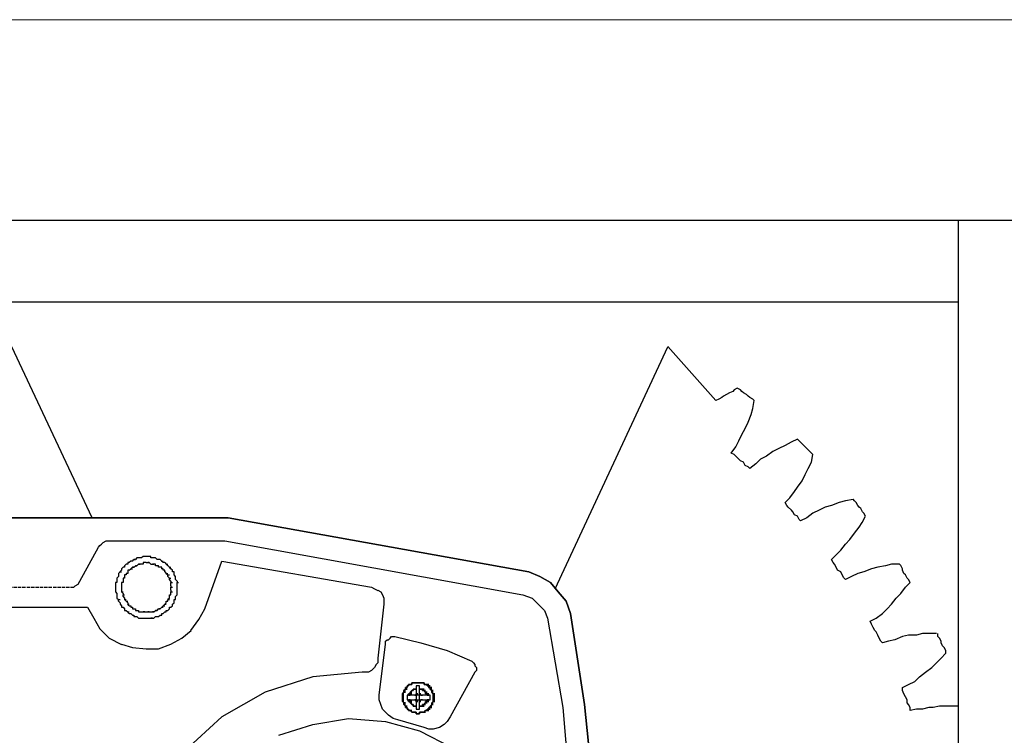
# Model space of a CAD drawing. Units: millimetres. Extents: x -6138 to 2451, y -2425 to 5027.
# Drawn here: x -4105 to -4013, y -1125 to -1057 of the extents above; entities that cross this region are included whole.
import ezdxf

# ---------------------------------------------------------------- set-up
doc = ezdxf.new("R2010")
doc.units = ezdxf.units.MM
doc.linetypes.add('PDF_IMPORT', pattern=[1, 0.8, -0.2])
doc.layers.add('PDF2_Ebene 1', color=169, linetype='Continuous')

msp = doc.modelspace()

# ---------------------------------------------------------------- linework, layer by layer
at = {"layer": 'PDF2_Ebene 1', "color": 7, "lineweight": 9}
msp.add_lwpolyline([(-3850.194, -1057.181), (-4300.194, -1057.181)], dxfattribs=at)
at = {"layer": 'PDF2_Ebene 1', "lineweight": 25}
for points in [[(-4268.26, -1076.052), (-3882.131, -1076.052)], [(-4017.131, -1076.052), (-4017.131, -1200.163)], [(-4133.259, -1083.744), (-4017.131, -1083.744)], [(-4098.566, -1104.067), (-4106.115, -1087.956)], [(-4055.018, -1110.744), (-4044.42, -1087.956)], [(-4039.92, -1093.035), (-4044.422, -1087.955)], [(-4037.889, -1091.873), (-4038.178, -1092.019), (-4038.324, -1092.165), (-4038.613, -1092.309), (-4038.905, -1092.455), (-4039.194, -1092.6), (-4039.34, -1092.744), (-4039.63, -1092.89), (-4039.919, -1093.036)], [(-4036.292, -1093.035), (-4036.438, -1092.889), (-4036.727, -1092.745), (-4036.873, -1092.599), (-4037.017, -1092.454), (-4037.306, -1092.31), (-4037.452, -1092.164), (-4037.598, -1092.018), (-4037.89, -1091.872)], [(-4038.469, -1097.971), (-4038.034, -1097.389), (-4037.744, -1096.808), (-4037.452, -1096.229), (-4037.163, -1095.648), (-4036.871, -1095.067), (-4036.582, -1094.342), (-4036.438, -1093.761), (-4036.292, -1093.034)], [(-4032.228, -1096.664), (-4032.809, -1096.954), (-4033.39, -1097.245), (-4033.969, -1097.535), (-4034.55, -1097.827), (-4035.131, -1098.262), (-4035.71, -1098.551), (-4036.148, -1098.987), (-4036.726, -1099.422)], [(-4030.776, -1098.116), (-4030.922, -1097.97), (-4031.065, -1097.826), (-4031.211, -1097.68), (-4031.501, -1097.389), (-4031.647, -1097.245), (-4031.79, -1097.099), (-4031.936, -1096.953), (-4032.228, -1096.664)], [(-4036.727, -1099.422), (-4036.873, -1099.276), (-4037.162, -1099.133), (-4037.308, -1098.841), (-4037.598, -1098.698), (-4037.744, -1098.552), (-4038.033, -1098.26), (-4038.179, -1098.116), (-4038.468, -1097.97)], [(-4033.389, -1102.615), (-4032.954, -1102.18), (-4032.518, -1101.601), (-4032.227, -1101.164), (-4031.791, -1100.585), (-4031.502, -1100.001), (-4031.21, -1099.422), (-4030.921, -1098.841), (-4030.775, -1098.117)], [(-4031.936, -1104.358), (-4032.082, -1104.212), (-4032.228, -1103.923), (-4032.517, -1103.777), (-4032.663, -1103.488), (-4032.807, -1103.342), (-4033.099, -1103.052), (-4033.242, -1102.906), (-4033.388, -1102.615)], [(-4027.002, -1102.325), (-4027.726, -1102.471), (-4028.308, -1102.615), (-4029.032, -1102.906), (-4029.616, -1103.052), (-4030.195, -1103.342), (-4030.776, -1103.631), (-4031.357, -1104.066), (-4031.936, -1104.358)], [(-4025.84, -1103.922), (-4025.986, -1103.633), (-4026.129, -1103.487), (-4026.275, -1103.197), (-4026.421, -1103.051), (-4026.565, -1102.908), (-4026.711, -1102.616), (-4026.856, -1102.47), (-4027.002, -1102.324)], [(-4029.033, -1107.986), (-4028.598, -1107.551), (-4028.163, -1107.116), (-4027.727, -1106.535), (-4027.292, -1106.099), (-4026.857, -1105.518), (-4026.419, -1104.939), (-4026.13, -1104.504), (-4025.84, -1103.923)], [(-4097.985, -1106.826), (-4097.839, -1106.68)], [(-4097.84, -1106.68), (-4097.694, -1106.534)], [(-4097.695, -1106.535), (-4097.549, -1106.389)], [(-4097.55, -1106.39), (-4097.261, -1106.244)], [(-4097.26, -1106.245), (-4097.114, -1106.245)], [(-4097.115, -1106.245), (-4086.082, -1106.245)], [(-4086.082, -1106.245), (-4058.067, -1111.325)], [(-4099.727, -1110.019), (-4097.985, -1106.826)], [(-4095.372, -1108.423), (-4095.518, -1108.569)], [(-4095.517, -1108.568), (-4095.517, -1108.714)], [(-4095.227, -1108.423), (-4095.373, -1108.423)], [(-4095.082, -1108.276), (-4095.228, -1108.276)], [(-4095.227, -1108.276), (-4095.227, -1108.422)], [(-4094.937, -1108.131), (-4095.083, -1108.277)], [(-4094.792, -1108.131), (-4094.938, -1108.131)], [(-4094.793, -1108.132), (-4094.647, -1107.986), (-4094.501, -1107.986)], [(-4094.502, -1107.986), (-4094.648, -1107.986)], [(-4094.648, -1108.714), (-4094.502, -1108.568), (-4094.356, -1108.568)], [(-4094.355, -1107.841), (-4094.501, -1107.987)], [(-4094.355, -1108.568), (-4094.501, -1108.568)], [(-4094.211, -1107.841), (-4094.356, -1107.841)], [(-4094.356, -1108.569), (-4094.211, -1108.423), (-4094.065, -1108.423)], [(-4094.066, -1107.841), (-4094.212, -1107.841)], [(-4094.066, -1108.423), (-4094.212, -1108.423)], [(-4093.92, -1107.841), (-4094.066, -1107.841)], [(-4093.92, -1108.423), (-4094.066, -1108.423)], [(-4093.776, -1107.696), (-4093.921, -1107.842)], [(-4093.776, -1108.423), (-4093.921, -1108.423)], [(-4093.63, -1107.696), (-4093.776, -1107.696)], [(-4093.63, -1108.276), (-4093.776, -1108.276)], [(-4093.776, -1108.276), (-4093.776, -1108.422)], [(-4093.485, -1107.696), (-4093.631, -1107.696)], [(-4093.485, -1108.276), (-4093.631, -1108.276)], [(-4093.34, -1107.696), (-4093.486, -1107.696)], [(-4093.486, -1108.276), (-4093.34, -1108.276), (-4093.195, -1108.276)], [(-4093.195, -1107.696), (-4093.341, -1107.696)], [(-4093.195, -1108.276), (-4093.341, -1108.276)], [(-4093.05, -1107.696), (-4093.196, -1107.696)], [(-4093.05, -1108.423), (-4093.196, -1108.277)], [(-4093.05, -1107.841), (-4093.05, -1107.695)], [(-4092.904, -1107.841), (-4093.05, -1107.841)], [(-4093.05, -1108.423), (-4092.904, -1108.423), (-4092.758, -1108.423)], [(-4092.759, -1107.841), (-4092.905, -1107.841)], [(-4092.759, -1108.423), (-4092.905, -1108.423)], [(-4092.614, -1107.841), (-4092.76, -1107.841)], [(-4092.614, -1108.423), (-4092.76, -1108.423)], [(-4092.469, -1107.986), (-4092.615, -1107.84)], [(-4092.469, -1108.568), (-4092.615, -1108.568)], [(-4092.614, -1108.568), (-4092.614, -1108.422)], [(-4092.324, -1107.986), (-4092.47, -1107.986)], [(-4092.324, -1108.568), (-4092.47, -1108.568)], [(-4092.179, -1107.986), (-4092.325, -1107.986)], [(-4092.324, -1108.713), (-4092.324, -1108.567)], [(-4092.18, -1107.985), (-4092.034, -1108.131), (-4091.888, -1108.131)], [(-4091.889, -1108.276), (-4092.035, -1108.13)], [(-4091.744, -1108.276), (-4091.89, -1108.276)], [(-4091.744, -1108.277), (-4091.598, -1108.423), (-4091.452, -1108.423)], [(-4091.452, -1108.568), (-4091.598, -1108.422)], [(-4091.453, -1108.567), (-4091.307, -1108.713), (-4091.162, -1108.713)], [(-4087.969, -1112.632), (-4086.372, -1108.131)], [(-4086.373, -1108.131), (-4072.29, -1110.6)], [(-4027.727, -1109.874), (-4027.873, -1109.728), (-4028.019, -1109.439), (-4028.162, -1109.147), (-4028.454, -1109.004), (-4028.597, -1108.712), (-4028.743, -1108.422), (-4028.889, -1108.277), (-4029.033, -1107.987)], [(-4022.647, -1108.423), (-4023.372, -1108.423), (-4023.953, -1108.569), (-4024.678, -1108.712), (-4025.261, -1108.858), (-4025.986, -1109.147), (-4026.565, -1109.293), (-4027.146, -1109.585), (-4027.727, -1109.875)], [(-4021.631, -1110.164), (-4021.776, -1109.875), (-4021.92, -1109.729), (-4022.066, -1109.437), (-4022.212, -1109.294), (-4022.355, -1109.002), (-4022.355, -1108.858), (-4022.501, -1108.566), (-4022.647, -1108.423)], [(-4096.099, -1109.294), (-4095.953, -1109.148), (-4095.808, -1109.148)], [(-4096.098, -1109.293), (-4096.098, -1109.439)], [(-4096.098, -1109.438), (-4096.098, -1109.584)], [(-4095.808, -1109.003), (-4095.954, -1109.149)], [(-4095.663, -1108.713), (-4095.809, -1108.859)], [(-4095.808, -1108.858), (-4095.808, -1109.004)], [(-4095.517, -1108.713), (-4095.663, -1108.713)], [(-4095.372, -1109.438), (-4095.518, -1109.438)], [(-4095.517, -1109.438), (-4095.517, -1109.584)], [(-4095.227, -1109.293), (-4095.373, -1109.293)], [(-4095.372, -1109.293), (-4095.372, -1109.439)], [(-4095.082, -1109.003), (-4095.228, -1109.003)], [(-4095.227, -1109.003), (-4095.227, -1109.149)], [(-4095.227, -1109.148), (-4095.227, -1109.294)], [(-4095.083, -1109.004), (-4094.937, -1108.858), (-4094.791, -1108.858)], [(-4094.938, -1108.859), (-4094.792, -1108.713), (-4094.646, -1108.713)], [(-4094.647, -1108.713), (-4094.793, -1108.713)], [(-4092.179, -1108.713), (-4092.325, -1108.713)], [(-4092.034, -1108.713), (-4092.18, -1108.713)], [(-4091.889, -1108.858), (-4092.035, -1108.858)], [(-4092.034, -1108.858), (-4092.034, -1108.712)], [(-4091.744, -1109.003), (-4091.89, -1109.003)], [(-4091.889, -1109.003), (-4091.889, -1108.857)], [(-4091.744, -1109.148), (-4091.744, -1109.002)], [(-4091.744, -1109.147), (-4091.598, -1109.293), (-4091.452, -1109.293)], [(-4091.598, -1109.292), (-4091.452, -1109.438), (-4091.306, -1109.438)], [(-4091.452, -1109.584), (-4091.452, -1109.438)], [(-4091.163, -1108.858), (-4091.308, -1108.712)], [(-4091.017, -1109.003), (-4091.163, -1108.857)], [(-4090.872, -1109.148), (-4091.018, -1109.148)], [(-4091.017, -1109.148), (-4091.017, -1109.002)], [(-4090.727, -1109.584), (-4090.873, -1109.438)], [(-4090.872, -1109.293), (-4090.872, -1109.147)], [(-4090.872, -1109.438), (-4090.872, -1109.292)], [(-4100.163, -1110.454), (-4099.874, -1110.308)], [(-4099.873, -1110.309), (-4099.727, -1110.02)], [(-4096.243, -1110.164), (-4096.389, -1110.164)], [(-4096.388, -1110.164), (-4096.388, -1110.31)], [(-4096.388, -1110.309), (-4096.388, -1110.455)], [(-4096.098, -1109.584), (-4096.244, -1109.73)], [(-4096.243, -1109.729), (-4096.243, -1109.875)], [(-4096.243, -1109.874), (-4096.243, -1110.02)], [(-4096.243, -1110.019), (-4096.243, -1110.165)], [(-4095.663, -1110.164), (-4095.809, -1110.164)], [(-4095.808, -1110.164), (-4095.808, -1110.31)], [(-4095.808, -1110.309), (-4095.808, -1110.455)], [(-4095.517, -1109.729), (-4095.663, -1109.729)], [(-4095.663, -1109.729), (-4095.663, -1109.875)], [(-4095.663, -1109.874), (-4095.663, -1110.02)], [(-4095.663, -1110.019), (-4095.663, -1110.165)], [(-4095.517, -1109.584), (-4095.517, -1109.73)], [(-4091.453, -1109.583), (-4091.307, -1109.729), (-4091.162, -1109.729)], [(-4091.163, -1110.019), (-4091.308, -1109.873)], [(-4091.307, -1109.874), (-4091.307, -1109.728)], [(-4091.163, -1110.018), (-4091.163, -1110.164), (-4091.017, -1110.164)], [(-4091.163, -1110.309), (-4091.163, -1110.163)], [(-4091.163, -1110.454), (-4091.163, -1110.308)], [(-4090.582, -1110.019), (-4090.728, -1109.873)], [(-4090.727, -1109.729), (-4090.727, -1109.583)], [(-4090.727, -1109.874), (-4090.727, -1109.728)], [(-4090.582, -1110.018), (-4090.582, -1110.164), (-4090.436, -1110.164)], [(-4090.582, -1110.309), (-4090.582, -1110.163)], [(-4090.582, -1110.454), (-4090.582, -1110.308)], [(-4025.405, -1113.794), (-4024.824, -1113.502), (-4024.242, -1113.066), (-4023.807, -1112.631), (-4023.372, -1112.196), (-4022.937, -1111.615), (-4022.501, -1111.179), (-4022.066, -1110.598), (-4021.631, -1110.165)], [(-4100.308, -1110.599), (-4100.162, -1110.453)], [(-4096.388, -1110.454), (-4096.388, -1110.744)], [(-4096.388, -1110.744), (-4096.388, -1110.89)], [(-4096.388, -1110.889), (-4096.388, -1111.035)], [(-4096.388, -1111.034), (-4096.243, -1111.18)], [(-4096.243, -1111.181), (-4096.243, -1111.327)], [(-4096.243, -1111.326), (-4096.243, -1111.472)], [(-4095.808, -1110.454), (-4095.808, -1110.6)], [(-4095.808, -1110.599), (-4095.808, -1110.745)], [(-4095.808, -1110.744), (-4095.808, -1110.89)], [(-4095.808, -1110.889), (-4095.808, -1111.035)], [(-4095.662, -1111.18), (-4095.808, -1111.034), (-4095.662, -1111.034)], [(-4095.663, -1111.181), (-4095.663, -1111.327)], [(-4095.663, -1111.472), (-4095.663, -1111.326), (-4095.517, -1111.326)], [(-4091.307, -1111.471), (-4091.307, -1111.325)], [(-4091.307, -1111.326), (-4091.162, -1111.326)], [(-4091.163, -1110.453), (-4091.163, -1110.599), (-4091.017, -1110.599)], [(-4091.163, -1110.744), (-4091.163, -1110.598)], [(-4091.163, -1110.889), (-4091.163, -1110.743)], [(-4091.163, -1110.888), (-4091.163, -1111.034), (-4091.017, -1111.034)], [(-4091.163, -1111.181), (-4091.163, -1111.035)], [(-4091.163, -1111.326), (-4091.163, -1111.18)], [(-4090.727, -1111.471), (-4090.581, -1111.325)], [(-4090.582, -1110.599), (-4090.582, -1110.453)], [(-4090.582, -1110.744), (-4090.582, -1110.598)], [(-4090.582, -1110.889), (-4090.582, -1110.743)], [(-4090.582, -1111.034), (-4090.582, -1110.888)], [(-4090.582, -1111.181), (-4090.582, -1111.035)], [(-4090.582, -1111.326), (-4090.582, -1111.18)], [(-4072.291, -1110.599), (-4072.002, -1110.745)], [(-4072.001, -1110.744), (-4071.712, -1110.89)], [(-4071.711, -1110.889), (-4071.422, -1111.035)], [(-4071.421, -1111.034), (-4071.275, -1111.326)], [(-4071.276, -1111.326), (-4071.13, -1111.615)], [(-4058.066, -1111.326), (-4057.196, -1111.615)], [(-4096.243, -1111.471), (-4096.243, -1111.617)], [(-4096.243, -1111.616), (-4096.097, -1111.762)], [(-4096.098, -1111.907), (-4096.098, -1111.761), (-4095.952, -1111.761)], [(-4096.098, -1111.906), (-4095.952, -1112.052)], [(-4095.953, -1112.051), (-4095.953, -1112.197)], [(-4095.953, -1112.196), (-4095.808, -1112.342)], [(-4095.663, -1111.471), (-4095.517, -1111.617)], [(-4095.517, -1111.616), (-4095.517, -1111.762)], [(-4095.371, -1111.907), (-4095.517, -1111.761), (-4095.371, -1111.761)], [(-4095.226, -1112.052), (-4095.372, -1111.906), (-4095.226, -1111.906)], [(-4095.227, -1112.051), (-4095.227, -1112.197)], [(-4095.081, -1112.342), (-4095.227, -1112.196), (-4095.081, -1112.196)], [(-4091.743, -1112.196), (-4091.889, -1112.342), (-4091.743, -1112.342)], [(-4091.598, -1112.05), (-4091.744, -1112.196), (-4091.598, -1112.196)], [(-4091.598, -1112.051), (-4091.598, -1111.905)], [(-4091.598, -1111.906), (-4091.452, -1111.906)], [(-4091.306, -1111.615), (-4091.452, -1111.761), (-4091.306, -1111.761)], [(-4091.452, -1111.906), (-4091.452, -1111.76)], [(-4091.307, -1111.616), (-4091.307, -1111.47)], [(-4091.017, -1112.196), (-4090.871, -1112.05)], [(-4091.017, -1112.342), (-4091.017, -1112.196)], [(-4090.872, -1111.906), (-4090.872, -1111.76)], [(-4090.872, -1111.761), (-4090.726, -1111.761)], [(-4090.872, -1112.051), (-4090.872, -1111.905)], [(-4090.727, -1111.616), (-4090.727, -1111.47)], [(-4090.727, -1111.761), (-4090.727, -1111.615)], [(-4071.13, -1112.196), (-4071.711, -1117.276)], [(-4071.13, -1111.616), (-4071.13, -1111.905)], [(-4071.13, -1111.906), (-4071.13, -1112.195)], [(-4057.195, -1111.616), (-4056.614, -1112.197)], [(-4056.615, -1112.196), (-4056.033, -1112.777)], [(-4149.662, -1112.487), (-4099, -1112.487)], [(-4099.001, -1112.487), (-4098.42, -1113.501)], [(-4095.808, -1112.342), (-4095.808, -1112.488)], [(-4095.808, -1112.487), (-4095.662, -1112.487)], [(-4095.663, -1112.487), (-4095.517, -1112.633)], [(-4095.517, -1112.632), (-4095.517, -1112.778)], [(-4095.517, -1112.777), (-4095.371, -1112.777)], [(-4095.372, -1112.777), (-4095.226, -1112.923)], [(-4095.081, -1113.068), (-4095.227, -1112.922), (-4095.081, -1112.922)], [(-4095.082, -1112.342), (-4094.936, -1112.342)], [(-4095.082, -1113.067), (-4094.936, -1113.067)], [(-4094.937, -1112.342), (-4094.937, -1112.488)], [(-4094.937, -1112.487), (-4094.791, -1112.487)], [(-4094.937, -1113.067), (-4094.791, -1113.213)], [(-4094.792, -1112.487), (-4094.792, -1112.633)], [(-4094.792, -1112.632), (-4094.646, -1112.632)], [(-4094.647, -1112.632), (-4094.501, -1112.632)], [(-4094.502, -1112.632), (-4094.502, -1112.778)], [(-4094.502, -1112.777), (-4094.356, -1112.777)], [(-4094.355, -1112.777), (-4094.21, -1112.777)], [(-4094.211, -1112.777), (-4094.211, -1112.923)], [(-4094.211, -1112.922), (-4094.065, -1112.922)], [(-4094.066, -1112.922), (-4093.92, -1112.922)], [(-4093.92, -1112.922), (-4093.774, -1112.922)], [(-4093.63, -1112.922), (-4093.484, -1112.922)], [(-4093.485, -1112.922), (-4093.339, -1112.922)], [(-4093.195, -1112.922), (-4093.049, -1112.922)], [(-4093.05, -1112.922), (-4092.904, -1112.922)], [(-4092.759, -1112.922), (-4092.613, -1112.776)], [(-4092.469, -1112.777), (-4092.323, -1112.631)], [(-4092.179, -1112.632), (-4092.033, -1112.486)], [(-4091.888, -1112.341), (-4092.034, -1112.487), (-4091.888, -1112.487)], [(-4092.034, -1113.212), (-4092.034, -1113.066)], [(-4092.034, -1113.067), (-4091.888, -1113.067)], [(-4091.889, -1113.067), (-4091.743, -1112.921)], [(-4091.744, -1112.922), (-4091.598, -1112.922)], [(-4091.598, -1112.922), (-4091.598, -1112.776)], [(-4091.598, -1112.777), (-4091.452, -1112.777)], [(-4091.452, -1112.777), (-4091.306, -1112.631)], [(-4091.307, -1112.632), (-4091.307, -1112.486)], [(-4091.307, -1112.487), (-4091.162, -1112.487)], [(-4091.163, -1112.487), (-4091.017, -1112.341)], [(-4088.55, -1113.647), (-4087.968, -1112.633)], [(-4056.033, -1112.777), (-4055.744, -1113.502)], [(-4098.421, -1113.502), (-4097.84, -1114.519)], [(-4094.792, -1113.212), (-4094.646, -1113.212)], [(-4094.647, -1113.212), (-4094.647, -1113.358)], [(-4094.647, -1113.357), (-4094.501, -1113.357)], [(-4094.502, -1113.357), (-4094.356, -1113.357)], [(-4094.355, -1113.357), (-4094.21, -1113.503)], [(-4094.211, -1113.502), (-4094.065, -1113.502)], [(-4094.066, -1113.502), (-4093.92, -1113.502)], [(-4093.92, -1113.502), (-4093.774, -1113.502)], [(-4093.776, -1113.502), (-4093.63, -1113.502)], [(-4093.63, -1113.502), (-4093.484, -1113.502)], [(-4093.485, -1113.502), (-4093.339, -1113.502)], [(-4093.34, -1113.502), (-4093.195, -1113.502)], [(-4093.195, -1113.502), (-4093.049, -1113.502)], [(-4092.904, -1113.502), (-4092.758, -1113.502)], [(-4092.759, -1113.502), (-4092.613, -1113.357)], [(-4092.614, -1113.357), (-4092.468, -1113.357)], [(-4092.469, -1113.357), (-4092.323, -1113.357)], [(-4092.324, -1113.357), (-4092.178, -1113.211)], [(-4092.179, -1113.212), (-4092.033, -1113.212)], [(-4089.276, -1114.664), (-4088.549, -1113.647)], [(-4055.743, -1113.502), (-4054.292, -1121.924)], [(-4024.244, -1115.825), (-4024.389, -1115.679), (-4024.533, -1115.39), (-4024.679, -1115.101), (-4024.825, -1114.809), (-4024.968, -1114.663), (-4025.114, -1114.374), (-4025.26, -1114.084), (-4025.406, -1113.795)], [(-4097.84, -1114.519), (-4096.969, -1115.389)], [(-4090.146, -1115.39), (-4089.275, -1114.663)], [(-4019.162, -1114.954), (-4019.744, -1114.954), (-4020.468, -1114.954), (-4021.05, -1115.1), (-4021.777, -1115.1), (-4022.355, -1115.246), (-4023.083, -1115.535), (-4023.661, -1115.681), (-4024.242, -1115.825)], [(-4018.291, -1116.842), (-4018.291, -1116.553), (-4018.437, -1116.261), (-4018.583, -1116.115), (-4018.726, -1115.825), (-4018.726, -1115.679), (-4018.872, -1115.39), (-4019.018, -1115.244), (-4019.018, -1114.955)], [(-4096.968, -1115.39), (-4095.809, -1115.972)], [(-4095.808, -1115.97), (-4094.792, -1116.26)], [(-4092.324, -1116.405), (-4091.162, -1115.97)], [(-4091.163, -1115.97), (-4090.146, -1115.389)], [(-4071.566, -1120.761), (-4070.985, -1115.971)], [(-4070.985, -1115.68), (-4070.839, -1115.534)], [(-4070.985, -1115.97), (-4070.985, -1115.681)], [(-4070.84, -1115.535), (-4070.694, -1115.535)], [(-4070.695, -1115.535), (-4070.549, -1115.389)], [(-4070.55, -1115.39), (-4070.404, -1115.244)], [(-4070.405, -1115.245), (-4070.259, -1115.245)], [(-4070.26, -1115.245), (-4070.114, -1115.245)], [(-4070.115, -1115.245), (-4067.647, -1115.826)], [(-4067.647, -1115.825), (-4065.178, -1116.553)], [(-4094.792, -1116.26), (-4093.486, -1116.406)], [(-4093.485, -1116.405), (-4092.323, -1116.405)], [(-4065.179, -1116.552), (-4062.856, -1117.566)], [(-4022.356, -1120.035), (-4021.774, -1119.745), (-4021.193, -1119.454), (-4020.758, -1119.018), (-4020.179, -1118.583), (-4019.598, -1118.148), (-4019.163, -1117.712), (-4018.727, -1117.277), (-4018.292, -1116.842)], [(-4071.711, -1117.713), (-4071.857, -1117.859)], [(-4071.711, -1117.277), (-4071.711, -1117.712)], [(-4062.856, -1117.567), (-4062.71, -1117.713)], [(-4062.711, -1117.713), (-4062.565, -1117.859)], [(-4073.163, -1118.583), (-4077.808, -1119.019)], [(-4072.873, -1118.583), (-4073.162, -1118.583)], [(-4072.581, -1118.583), (-4072.873, -1118.583)], [(-4072.291, -1118.438), (-4072.581, -1118.584)], [(-4072.001, -1118.148), (-4072.291, -1118.438)], [(-4071.856, -1117.858), (-4072.002, -1118.147)], [(-4062.566, -1118.583), (-4064.888, -1122.793)], [(-4062.421, -1118.438), (-4062.567, -1118.584)], [(-4062.566, -1117.858), (-4062.566, -1118.004)], [(-4062.566, -1118.003), (-4062.42, -1118.149)], [(-4062.421, -1118.148), (-4062.421, -1118.294)], [(-4062.421, -1118.293), (-4062.421, -1118.439)], [(-4077.807, -1119.019), (-4082.309, -1120.47)], [(-4082.308, -1120.471), (-4086.372, -1122.793)], [(-4068.082, -1119.89), (-4068.082, -1122.069)], [(-4067.792, -1119.89), (-4068.081, -1119.89)], [(-4067.792, -1122.068), (-4067.792, -1119.889)], [(-4021.631, -1122.213), (-4021.631, -1121.923), (-4021.776, -1121.632), (-4021.92, -1121.486), (-4021.92, -1121.196), (-4022.066, -1120.907), (-4022.212, -1120.615), (-4022.355, -1120.326), (-4022.355, -1120.034)], [(-4071.421, -1121.632), (-4071.567, -1121.196)], [(-4071.566, -1121.196), (-4071.566, -1120.761)], [(-4066.775, -1120.761), (-4068.954, -1120.761)], [(-4068.953, -1120.761), (-4068.953, -1121.196)], [(-4068.953, -1121.196), (-4066.774, -1121.196)], [(-4068.227, -1120.761), (-4068.081, -1120.761)], [(-4068.227, -1120.761), (-4068.081, -1120.761)], [(-4068.227, -1120.761), (-4068.081, -1120.761)], [(-4068.227, -1120.761), (-4068.081, -1120.761)], [(-4068.227, -1120.761), (-4068.081, -1120.761)], [(-4068.227, -1120.761), (-4068.081, -1120.761)], [(-4068.227, -1120.761), (-4068.081, -1120.761)], [(-4068.227, -1120.761), (-4068.081, -1120.761)], [(-4068.227, -1120.761), (-4068.081, -1120.761)], [(-4068.227, -1120.761), (-4068.081, -1120.761)], [(-4068.227, -1121.196), (-4068.081, -1121.196)], [(-4068.227, -1121.196), (-4068.081, -1121.196)], [(-4068.227, -1121.196), (-4068.081, -1121.196)], [(-4068.227, -1121.196), (-4068.081, -1121.342)], [(-4068.227, -1121.196), (-4068.081, -1121.196)], [(-4068.227, -1121.196), (-4068.081, -1121.196)], [(-4068.227, -1121.196), (-4068.081, -1121.196)], [(-4068.227, -1121.196), (-4068.081, -1121.196)], [(-4068.227, -1121.196), (-4068.081, -1121.196)], [(-4068.227, -1121.196), (-4068.081, -1121.196)], [(-4068.227, -1121.196), (-4068.081, -1121.196)], [(-4068.227, -1121.196), (-4068.081, -1121.342)], [(-4067.647, -1120.761), (-4067.793, -1120.761)], [(-4067.647, -1120.761), (-4067.793, -1120.761)], [(-4067.647, -1120.761), (-4067.501, -1120.761)], [(-4067.647, -1120.761), (-4067.501, -1120.761)], [(-4067.647, -1120.761), (-4067.501, -1120.761)], [(-4067.647, -1120.761), (-4067.501, -1120.761)], [(-4067.647, -1120.761), (-4067.501, -1120.761)], [(-4067.647, -1120.761), (-4067.501, -1120.761)], [(-4067.647, -1120.761), (-4067.501, -1120.761)], [(-4067.647, -1120.761), (-4067.501, -1120.761)], [(-4067.647, -1120.761), (-4067.501, -1120.761)], [(-4067.647, -1120.761), (-4067.501, -1120.761)], [(-4067.647, -1121.196), (-4067.501, -1121.196)], [(-4067.647, -1121.196), (-4067.501, -1121.196)], [(-4067.647, -1121.196), (-4067.501, -1121.196)], [(-4067.647, -1121.196), (-4067.501, -1121.196)], [(-4067.647, -1121.196), (-4067.501, -1121.196)], [(-4067.647, -1121.196), (-4067.501, -1121.196)], [(-4067.647, -1121.196), (-4067.501, -1121.196)], [(-4067.647, -1121.196), (-4067.501, -1121.196)], [(-4067.647, -1121.196), (-4067.501, -1121.196)], [(-4067.647, -1121.196), (-4067.501, -1121.196)], [(-4066.775, -1121.196), (-4066.775, -1120.761)], [(-4071.276, -1122.068), (-4071.422, -1121.633)], [(-4070.985, -1122.358), (-4071.277, -1122.069)], [(-4070.695, -1122.648), (-4070.984, -1122.358)], [(-4068.517, -1121.632), (-4068.371, -1121.632)], [(-4068.517, -1121.632), (-4068.371, -1121.632)], [(-4068.517, -1121.632), (-4068.371, -1121.632)], [(-4068.517, -1121.632), (-4068.371, -1121.632)], [(-4068.372, -1121.776), (-4068.226, -1121.776)], [(-4068.372, -1121.776), (-4068.226, -1121.776)], [(-4068.372, -1122.358), (-4068.226, -1122.358)], [(-4068.372, -1122.358), (-4068.226, -1122.358)], [(-4068.227, -1121.776), (-4068.081, -1121.776)], [(-4068.227, -1121.776), (-4068.081, -1121.776)], [(-4068.227, -1121.776), (-4068.081, -1121.776)], [(-4068.227, -1121.776), (-4068.081, -1121.776)], [(-4068.082, -1122.068), (-4067.792, -1122.068)], [(-4067.647, -1121.776), (-4067.501, -1121.776)], [(-4067.647, -1121.776), (-4067.501, -1121.776)], [(-4067.647, -1121.776), (-4067.501, -1121.776)], [(-4067.647, -1121.776), (-4067.501, -1121.776)], [(-4067.502, -1122.358), (-4067.356, -1122.358)], [(-4067.502, -1122.358), (-4067.356, -1122.358)], [(-4054.292, -1121.923), (-4053.565, -1130.487)], [(-4017.131, -1121.776), (-4017.712, -1121.776), (-4018.291, -1121.776), (-4018.872, -1121.776), (-4019.453, -1121.922), (-4019.889, -1121.922), (-4020.47, -1122.068), (-4021.049, -1122.068), (-4021.63, -1122.212)], [(-4086.373, -1122.793), (-4089.855, -1125.988)], [(-4077.807, -1123.519), (-4074.468, -1122.938)], [(-4074.469, -1122.938), (-4070.984, -1123.23)], [(-4070.985, -1123.229), (-4067.792, -1124.1)], [(-4070.26, -1122.938), (-4070.695, -1122.649)], [(-4069.823, -1123.083), (-4070.259, -1122.937)], [(-4067.357, -1123.809), (-4069.822, -1123.082)], [(-4065.179, -1123.229), (-4065.468, -1123.519)], [(-4064.889, -1122.793), (-4065.178, -1123.228)], [(-4081.002, -1124.535), (-4077.806, -1123.521)], [(-4067.792, -1124.099), (-4064.745, -1125.697)], [(-4066.92, -1123.954), (-4067.356, -1123.808)], [(-4066.485, -1123.954), (-4066.921, -1123.954)], [(-4065.905, -1123.809), (-4066.486, -1123.955)], [(-4065.469, -1123.519), (-4065.904, -1123.809)]]:
    msp.add_lwpolyline(points, dxfattribs=at)
for points in [[(-4189.291, -1104.067), (-4189.437, -1104.067), (-4085.791, -1104.067), (-4057.485, -1109.147), (-4085.791, -1104.067), (-4189.437, -1104.067)], [(-4056.471, -1109.583), (-4057.485, -1109.148)], [(-4055.453, -1110.165), (-4056.47, -1109.584)], [(-4054.726, -1111.035), (-4055.453, -1110.164)], [(-4054.002, -1111.905), (-4054.727, -1111.034)], [(-4053.566, -1113.068), (-4054.002, -1111.906)], [(-4093.63, -1112.922), (-4093.776, -1112.922)], [(-4093.195, -1112.922), (-4093.34, -1112.922)], [(-4092.758, -1112.922), (-4092.904, -1112.922)], [(-4092.468, -1112.777), (-4092.614, -1112.777)], [(-4092.178, -1112.632), (-4092.324, -1112.632)], [(-4052.26, -1121.632), (-4053.565, -1113.067)], [(-4092.904, -1113.502), (-4093.05, -1113.502)], [(-4068.518, -1119.6), (-4068.372, -1119.6), (-4068.226, -1119.6), (-4068.372, -1119.6)], [(-4068.517, -1119.746), (-4068.517, -1119.6)], [(-4068.373, -1119.6), (-4068.227, -1119.6), (-4068.081, -1119.6), (-4068.227, -1119.6)], [(-4068.226, -1119.6), (-4068.372, -1119.6)], [(-4068.228, -1119.6), (-4068.082, -1119.6), (-4067.936, -1119.6), (-4068.082, -1119.6)], [(-4068.083, -1119.6), (-4067.937, -1119.6), (-4067.791, -1119.6), (-4067.937, -1119.6)], [(-4067.938, -1119.6), (-4067.792, -1119.6), (-4067.646, -1119.6), (-4067.792, -1119.6)], [(-4067.793, -1119.6), (-4067.647, -1119.6), (-4067.501, -1119.6), (-4067.647, -1119.6)], [(-4067.648, -1119.6), (-4067.502, -1119.6), (-4067.356, -1119.6), (-4067.502, -1119.6)], [(-4067.503, -1119.6), (-4067.357, -1119.6)], [(-4067.356, -1119.6), (-4067.502, -1119.6)], [(-4067.357, -1119.599), (-4067.357, -1119.745)], [(-4069.389, -1120.617), (-4069.243, -1120.471), (-4069.097, -1120.471), (-4069.243, -1120.471)], [(-4069.244, -1120.326), (-4069.098, -1120.18), (-4068.952, -1120.18), (-4069.098, -1120.18)], [(-4069.097, -1120.325), (-4069.243, -1120.325)], [(-4069.243, -1120.471), (-4069.243, -1120.325), (-4069.097, -1120.325), (-4069.243, -1120.325)], [(-4069.099, -1120.035), (-4068.953, -1120.035)], [(-4069.098, -1120.181), (-4069.098, -1120.035), (-4068.952, -1120.035), (-4069.098, -1120.035)], [(-4068.954, -1119.89), (-4068.808, -1119.89)], [(-4068.953, -1120.036), (-4068.953, -1119.89), (-4068.807, -1119.89), (-4068.953, -1119.89)], [(-4068.809, -1119.745), (-4068.663, -1119.745), (-4068.517, -1119.745), (-4068.663, -1119.745)], [(-4068.808, -1119.891), (-4068.808, -1119.745), (-4068.662, -1119.745), (-4068.808, -1119.745)], [(-4068.663, -1119.745), (-4068.517, -1119.745)], [(-4068.663, -1120.471), (-4068.517, -1120.325), (-4068.371, -1120.325), (-4068.517, -1120.325), (-4068.371, -1120.325), (-4068.517, -1120.325)], [(-4068.517, -1120.471), (-4068.663, -1120.471)], [(-4068.663, -1120.617), (-4068.663, -1120.471), (-4068.517, -1120.471), (-4068.663, -1120.471), (-4068.517, -1120.471), (-4068.663, -1120.471)], [(-4068.518, -1120.325), (-4068.372, -1120.325)], [(-4068.371, -1120.325), (-4068.517, -1120.325)], [(-4068.373, -1120.18), (-4068.227, -1120.18), (-4068.081, -1120.18), (-4068.227, -1120.18), (-4068.081, -1120.18), (-4068.227, -1120.18)], [(-4068.226, -1120.18), (-4068.372, -1120.18)], [(-4068.372, -1120.326), (-4068.372, -1120.18), (-4068.226, -1120.18), (-4068.372, -1120.18)], [(-4068.228, -1120.18), (-4068.082, -1120.18)], [(-4068.081, -1120.18), (-4068.227, -1120.18)], [(-4067.793, -1120.18), (-4067.647, -1120.18), (-4067.501, -1120.18), (-4067.647, -1120.18), (-4067.501, -1120.18), (-4067.647, -1120.18)], [(-4067.648, -1120.18), (-4067.502, -1120.18), (-4067.356, -1120.18), (-4067.502, -1120.18)], [(-4067.501, -1120.18), (-4067.647, -1120.18)], [(-4067.503, -1120.325), (-4067.357, -1120.325), (-4067.211, -1120.325), (-4067.357, -1120.325), (-4067.211, -1120.325), (-4067.357, -1120.325)], [(-4067.502, -1120.179), (-4067.502, -1120.325)], [(-4067.356, -1120.18), (-4067.502, -1120.18)], [(-4067.211, -1120.325), (-4067.357, -1120.325)], [(-4067.356, -1119.745), (-4067.21, -1119.745), (-4067.065, -1119.745), (-4067.21, -1119.745)], [(-4067.356, -1120.325), (-4067.21, -1120.471), (-4067.065, -1120.471), (-4067.21, -1120.471), (-4067.065, -1120.471), (-4067.21, -1120.471)], [(-4067.211, -1119.745), (-4067.065, -1119.745), (-4066.919, -1119.745), (-4067.065, -1119.745)], [(-4067.21, -1120.47), (-4067.21, -1120.616), (-4067.065, -1120.616), (-4067.21, -1120.616)], [(-4067.065, -1120.471), (-4067.21, -1120.471)], [(-4067.066, -1119.89), (-4066.92, -1119.89), (-4066.774, -1119.89), (-4066.92, -1119.89)], [(-4067.065, -1119.744), (-4067.065, -1119.89)], [(-4066.921, -1120.035), (-4066.775, -1120.035), (-4066.63, -1120.035), (-4066.775, -1120.035)], [(-4066.92, -1119.889), (-4066.92, -1120.035)], [(-4066.776, -1120.179), (-4066.63, -1120.325), (-4066.484, -1120.325), (-4066.63, -1120.325)], [(-4066.775, -1120.034), (-4066.775, -1120.18), (-4066.63, -1120.18), (-4066.775, -1120.18)], [(-4066.631, -1120.47), (-4066.485, -1120.616), (-4066.339, -1120.616), (-4066.485, -1120.616)], [(-4066.63, -1120.325), (-4066.63, -1120.471), (-4066.484, -1120.471), (-4066.63, -1120.471)], [(-4066.484, -1120.325), (-4066.63, -1120.325)], [(-4069.388, -1120.762), (-4069.388, -1120.616), (-4069.242, -1120.616), (-4069.388, -1120.616)], [(-4069.388, -1120.907), (-4069.388, -1120.761), (-4069.242, -1120.761), (-4069.388, -1120.761)], [(-4069.388, -1121.052), (-4069.388, -1120.906), (-4069.242, -1120.906), (-4069.388, -1120.906)], [(-4069.388, -1121.197), (-4069.388, -1121.051), (-4069.242, -1121.051), (-4069.388, -1121.051)], [(-4069.388, -1121.342), (-4069.388, -1121.196), (-4069.242, -1121.196), (-4069.388, -1121.196)], [(-4069.242, -1121.487), (-4069.388, -1121.341), (-4069.242, -1121.341), (-4069.388, -1121.341)], [(-4069.243, -1121.632), (-4069.243, -1121.486), (-4069.097, -1121.486), (-4069.243, -1121.486)], [(-4068.809, -1120.616), (-4068.663, -1120.616), (-4068.517, -1120.616), (-4068.663, -1120.616)], [(-4068.808, -1120.762), (-4068.808, -1120.616)], [(-4068.662, -1120.761), (-4068.808, -1120.761)], [(-4068.662, -1120.761), (-4068.808, -1120.761)], [(-4068.662, -1121.196), (-4068.808, -1121.196)], [(-4068.808, -1121.342), (-4068.808, -1121.196), (-4068.662, -1121.196), (-4068.808, -1121.196)], [(-4068.662, -1121.341), (-4068.808, -1121.341)], [(-4068.517, -1120.616), (-4068.663, -1120.616)], [(-4068.517, -1121.341), (-4068.663, -1121.341)], [(-4068.663, -1121.487), (-4068.663, -1121.341), (-4068.517, -1121.341), (-4068.663, -1121.341)], [(-4068.517, -1121.486), (-4068.663, -1121.486)], [(-4068.517, -1121.632), (-4068.663, -1121.486), (-4068.517, -1121.486), (-4068.663, -1121.486), (-4068.517, -1121.486), (-4068.663, -1121.486)], [(-4068.228, -1120.761), (-4068.082, -1120.761)], [(-4068.081, -1120.761), (-4068.227, -1120.761)], [(-4068.081, -1120.761), (-4068.227, -1120.761)], [(-4068.081, -1121.196), (-4068.227, -1121.196)], [(-4068.081, -1121.196), (-4068.227, -1121.196)], [(-4068.082, -1120.762), (-4068.082, -1120.616), (-4067.936, -1120.616), (-4068.082, -1120.616)], [(-4067.936, -1121.341), (-4068.082, -1121.341)], [(-4067.936, -1121.341), (-4068.082, -1121.341)], [(-4067.792, -1120.615), (-4067.792, -1120.761)], [(-4067.646, -1120.616), (-4067.792, -1120.616)], [(-4067.646, -1121.195), (-4067.792, -1121.341), (-4067.646, -1121.341), (-4067.792, -1121.341)], [(-4067.646, -1121.341), (-4067.792, -1121.341)], [(-4067.501, -1120.761), (-4067.647, -1120.761)], [(-4067.501, -1120.761), (-4067.647, -1120.761)], [(-4067.501, -1121.196), (-4067.647, -1121.196)], [(-4067.501, -1121.196), (-4067.647, -1121.196)], [(-4067.211, -1121.486), (-4067.357, -1121.632), (-4067.211, -1121.632), (-4067.357, -1121.632), (-4067.211, -1121.632), (-4067.357, -1121.632)], [(-4067.211, -1120.616), (-4067.065, -1120.616), (-4066.919, -1120.616), (-4067.065, -1120.616)], [(-4067.21, -1121.34), (-4067.21, -1121.486), (-4067.065, -1121.486), (-4067.21, -1121.486), (-4067.065, -1121.486), (-4067.21, -1121.486)], [(-4067.065, -1121.341), (-4067.21, -1121.341)], [(-4067.065, -1121.341), (-4067.21, -1121.341)], [(-4067.065, -1121.486), (-4067.21, -1121.486)], [(-4067.065, -1120.615), (-4067.065, -1120.761), (-4066.919, -1120.761), (-4067.065, -1120.761)], [(-4066.919, -1120.761), (-4067.065, -1120.761)], [(-4067.065, -1121.195), (-4067.065, -1121.341), (-4066.919, -1121.341), (-4067.065, -1121.341)], [(-4066.919, -1121.196), (-4067.065, -1121.196)], [(-4066.919, -1121.196), (-4067.065, -1121.196)], [(-4066.484, -1121.34), (-4066.63, -1121.486), (-4066.484, -1121.486), (-4066.63, -1121.486)], [(-4066.63, -1121.486), (-4066.63, -1121.632), (-4066.484, -1121.632), (-4066.63, -1121.632)], [(-4066.485, -1120.615), (-4066.485, -1120.761), (-4066.339, -1120.761), (-4066.485, -1120.761)], [(-4066.485, -1120.76), (-4066.485, -1120.906), (-4066.339, -1120.906), (-4066.485, -1120.906)], [(-4066.485, -1120.905), (-4066.485, -1121.051), (-4066.339, -1121.051), (-4066.485, -1121.051)], [(-4066.485, -1121.05), (-4066.485, -1121.196), (-4066.339, -1121.196), (-4066.485, -1121.196)], [(-4066.339, -1121.051), (-4066.485, -1121.051)], [(-4066.485, -1121.195), (-4066.485, -1121.341), (-4066.339, -1121.341), (-4066.485, -1121.341)], [(-4069.097, -1121.632), (-4069.243, -1121.632)], [(-4069.097, -1121.777), (-4069.243, -1121.632), (-4069.097, -1121.632), (-4069.243, -1121.632)], [(-4069.098, -1121.922), (-4069.098, -1121.776), (-4068.952, -1121.776), (-4069.098, -1121.776)], [(-4068.952, -1121.923), (-4069.098, -1121.923)], [(-4068.952, -1121.923), (-4069.098, -1121.923)], [(-4068.953, -1122.069), (-4068.953, -1121.923)], [(-4068.807, -1122.068), (-4068.953, -1122.068)], [(-4068.807, -1122.068), (-4068.953, -1122.068)], [(-4068.808, -1122.214), (-4068.808, -1122.068)], [(-4068.662, -1122.213), (-4068.808, -1122.213)], [(-4068.662, -1122.213), (-4068.808, -1122.213)], [(-4068.517, -1122.359), (-4068.663, -1122.213), (-4068.517, -1122.213), (-4068.663, -1122.213)], [(-4068.371, -1121.632), (-4068.517, -1121.632)], [(-4068.371, -1121.632), (-4068.517, -1121.632)], [(-4068.371, -1122.358), (-4068.517, -1122.358)], [(-4068.371, -1122.358), (-4068.517, -1122.358)], [(-4068.372, -1121.777), (-4068.372, -1121.632)], [(-4068.226, -1121.776), (-4068.372, -1121.776)], [(-4068.226, -1121.776), (-4068.372, -1121.776)], [(-4068.226, -1122.358), (-4068.372, -1122.358)], [(-4068.226, -1122.358), (-4068.372, -1122.358)], [(-4068.081, -1121.776), (-4068.227, -1121.776)], [(-4068.081, -1121.776), (-4068.227, -1121.776)], [(-4068.081, -1122.358), (-4068.227, -1122.358)], [(-4068.081, -1122.358), (-4068.227, -1122.358)], [(-4068.082, -1122.504), (-4068.082, -1122.358)], [(-4067.646, -1121.776), (-4067.792, -1121.776)], [(-4067.792, -1122.357), (-4067.792, -1122.503)], [(-4067.646, -1122.358), (-4067.792, -1122.358)], [(-4067.501, -1121.776), (-4067.647, -1121.776)], [(-4067.501, -1121.776), (-4067.647, -1121.776)], [(-4067.501, -1122.358), (-4067.647, -1122.358)], [(-4067.501, -1122.358), (-4067.647, -1122.358)], [(-4067.502, -1121.63), (-4067.502, -1121.776), (-4067.356, -1121.776), (-4067.502, -1121.776)], [(-4067.356, -1121.632), (-4067.502, -1121.632)], [(-4067.356, -1121.776), (-4067.502, -1121.776)], [(-4067.356, -1122.358), (-4067.502, -1122.358)], [(-4067.356, -1122.358), (-4067.502, -1122.358)], [(-4067.211, -1121.632), (-4067.357, -1121.632)], [(-4067.211, -1122.212), (-4067.357, -1122.358), (-4067.211, -1122.358), (-4067.357, -1122.358)], [(-4067.065, -1122.213), (-4067.21, -1122.213)], [(-4067.065, -1122.213), (-4067.21, -1122.213)], [(-4067.065, -1122.067), (-4067.065, -1122.213), (-4066.919, -1122.213), (-4067.065, -1122.213)], [(-4066.919, -1122.068), (-4067.065, -1122.068)], [(-4066.92, -1121.922), (-4066.92, -1122.068), (-4066.774, -1122.068), (-4066.92, -1122.068)], [(-4066.774, -1121.923), (-4066.92, -1121.923)], [(-4066.63, -1121.63), (-4066.775, -1121.776), (-4066.63, -1121.776), (-4066.775, -1121.776)], [(-4066.775, -1121.777), (-4066.775, -1121.923), (-4066.63, -1121.923), (-4066.775, -1121.923)], [(-4066.484, -1121.632), (-4066.63, -1121.632)], [(-4051.39, -1130.196), (-4052.26, -1121.632)], [(-4067.936, -1122.503), (-4068.082, -1122.503)], [(-4067.791, -1122.503), (-4067.937, -1122.503)], [(-4067.791, -1122.503), (-4067.937, -1122.503)]]:
    msp.add_lwpolyline(points, close=True, dxfattribs=at)
at = {"layer": 'PDF2_Ebene 1', "linetype": 'PDF_IMPORT', "lineweight": 25, "ltscale": 0.391333}
msp.add_lwpolyline([(-4172.888, -1110.599), (-4100.307, -1110.599)], dxfattribs=at)

doc.saveas('drawing.dxf')
